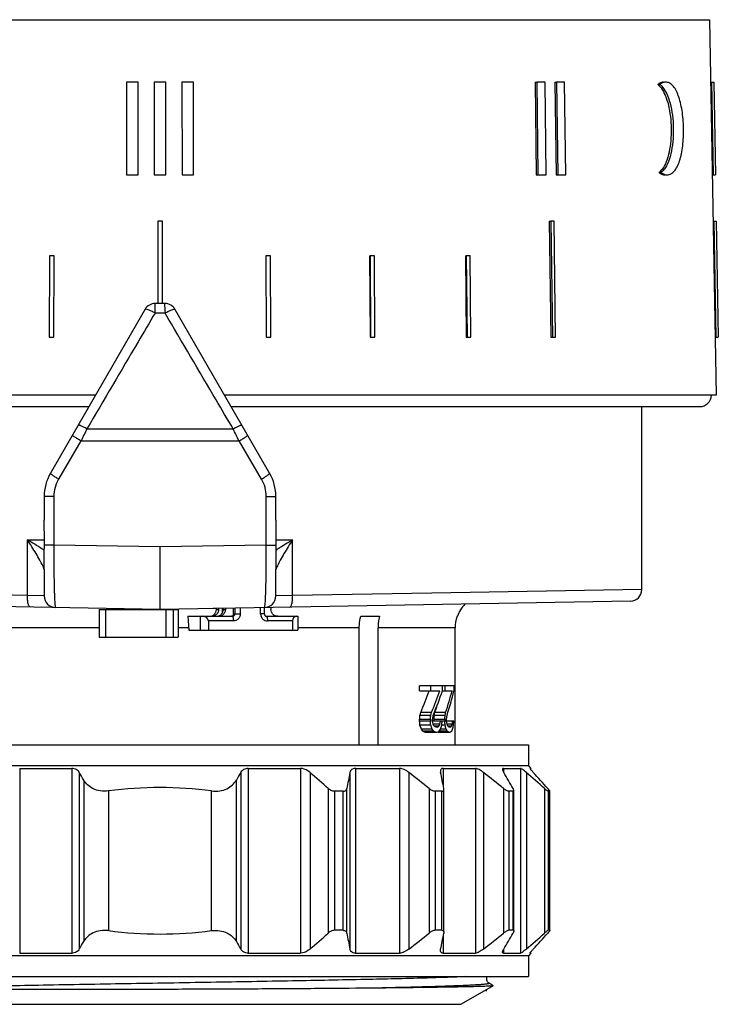
# Model space of a CAD drawing. Units: millimetres. Extents: x 0 to 420, y 0 to 297.
# Drawn here: x 146 to 176, y 141 to 183 of the extents above; entities that cross this region are included whole.
import ezdxf

# ---------------------------------------------------------------- set-up
doc = ezdxf.new("R2010")
doc.units = ezdxf.units.MM
doc.header["$LTSCALE"] = 23.1
doc.layers.get('0').update_dxf_attribs({"linetype": 'CONTINUOUS'})
for name, color, linetype in [('A_STD', 7, 'CONTINUOUS'), ('KOSMETIK', 7, 'CONTINUOUS'), ('S', 7, 'CONTINUOUS')]:
    doc.layers.add(name, color=color, linetype=linetype)

msp = doc.modelspace()

# ---------------------------------------------------------------- linework, layer by layer
at = {"color": 7, "linetype": 'Continuous'}
for p, q in [((128.428, 183.224), (175.863, 183.224)), ((175.863, 183.224), (176.145, 167.028)), ((150.702, 180.529), (150.697, 176.529)), ((151.199, 180.529), (150.702, 180.529)), ((151.196, 176.529), (151.199, 180.529)), ((151.896, 180.529), (151.896, 176.529)), ((152.394, 180.529), (151.896, 180.529)), ((152.395, 176.529), (152.394, 180.529)), ((153.091, 180.529), (153.094, 176.529)), ((153.589, 180.529), (153.091, 180.529)), ((153.593, 176.529), (153.589, 180.529)), ((168.337, 180.527), (168.405, 180.529)), ((168.337, 180.527), (168.385, 176.527)), ((168.405, 180.529), (168.453, 176.529)), ((168.767, 180.529), (168.405, 180.529)), ((168.815, 176.529), (168.767, 180.529)), ((169.189, 180.527), (169.261, 180.529)), ((169.189, 180.527), (169.239, 176.527)), ((169.261, 180.529), (169.311, 176.529)), ((169.605, 180.529), (169.261, 180.529)), ((169.656, 176.529), (169.605, 180.529)), ((173.628, 180.428), (173.718, 180.43)), ((175.951, 180.527), (176.051, 180.529)), ((175.951, 180.527), (176.021, 176.527)), ((176.051, 180.529), (176.121, 176.529)), ((150.697, 176.529), (151.196, 176.529)), ((151.896, 176.529), (152.395, 176.529)), ((153.094, 176.529), (153.593, 176.529)), ((168.385, 176.527), (168.453, 176.529)), ((168.453, 176.529), (168.815, 176.529)), ((169.239, 176.527), (169.311, 176.529)), ((169.311, 176.529), (169.656, 176.529)), ((173.683, 176.629), (173.773, 176.631)), ((176.021, 176.527), (176.121, 176.529)), ((152.045, 174.529), (152.045, 170.978)), ((152.245, 174.529), (152.045, 174.529)), ((152.246, 170.978), (152.245, 174.529)), ((168.948, 174.528), (169.019, 174.529)), ((168.948, 174.528), (169.01, 169.528)), ((169.019, 174.529), (169.08, 169.53)), ((169.16, 174.529), (169.019, 174.529)), ((169.222, 169.53), (169.16, 174.529)), ((176.057, 174.528), (176.157, 174.529)), ((176.057, 174.528), (176.144, 169.528)), ((176.157, 174.529), (176.244, 169.53)), ((147.377, 173.029), (147.365, 169.53)), ((147.574, 173.029), (147.377, 173.029)), ((147.562, 169.53), (147.574, 173.029)), ((156.717, 173.029), (156.729, 169.53)), ((156.913, 173.029), (156.717, 173.029)), ((156.925, 169.53), (156.913, 173.029)), ((161.191, 173.028), (161.214, 173.029)), ((161.191, 173.028), (161.214, 169.528)), ((161.214, 173.029), (161.237, 169.53)), ((161.399, 173.029), (161.214, 173.029)), ((161.422, 169.53), (161.399, 173.029)), ((165.331, 173.028), (165.364, 173.029)), ((165.331, 173.028), (165.365, 169.528)), ((165.364, 173.029), (165.398, 169.53)), ((165.53, 173.029), (165.364, 173.029)), ((165.565, 169.53), (165.53, 173.029)), ((152.357, 170.978), (151.934, 170.978)), ((151.501, 170.728), (147.413, 163.648)), ((152.361, 170.565), (151.93, 170.565)), ((156.877, 163.648), (152.79, 170.728)), ((147.365, 169.53), (147.562, 169.53)), ((156.729, 169.53), (156.925, 169.53)), ((156.913, 169.528), (156.925, 169.53)), ((161.214, 169.528), (161.237, 169.53)), ((161.237, 169.53), (161.422, 169.53)), ((165.365, 169.528), (165.398, 169.53)), ((165.398, 169.53), (165.565, 169.53)), ((165.531, 169.528), (165.565, 169.53)), ((169.01, 169.528), (169.08, 169.53)), ((169.08, 169.53), (169.222, 169.53)), ((176.144, 169.528), (176.244, 169.53)), ((149.365, 167.028), (128.145, 167.028)), ((176.145, 167.028), (154.926, 167.028)), ((128.845, 166.528), (149.076, 166.528)), ((155.214, 166.528), (175.445, 166.528)), ((172.945, 158.633), (172.945, 166.528)), ((148.99, 165.566), (155.301, 165.566)), ((148.733, 165.045), (147.765, 163.398)), ((148.733, 165.045), (155.557, 165.045)), ((156.526, 163.398), (155.557, 165.045)), ((147.145, 162.648), (147.145, 161.621)), ((147.56, 162.648), (147.145, 162.648)), ((147.56, 162.648), (147.56, 160.551)), ((156.73, 160.551), (156.73, 162.648)), ((156.73, 162.648), (157.145, 162.648)), ((157.145, 161.621), (157.145, 162.648)), ((146.421, 158.376), (146.421, 160.778)), ((146.421, 160.778), (147.154, 160.778)), ((157.137, 160.778), (157.87, 160.778)), ((157.87, 158.376), (157.87, 160.778)), ((147.56, 160.551), (147.153, 160.551)), ((152.145, 160.479), (147.56, 160.551)), ((156.73, 160.551), (152.145, 160.479)), ((152.145, 157.778), (152.145, 160.479)), ((156.73, 160.551), (157.138, 160.551)), ((147.145, 159.515), (147.145, 158.357)), ((157.145, 158.357), (157.145, 159.515)), ((172.945, 158.633), (163.881, 158.478)), ((152.145, 157.778), (131.837, 158.133)), ((146.421, 158.376), (140.41, 158.478)), ((147.145, 158.357), (146.421, 158.376)), ((172.454, 158.133), (152.145, 157.778)), ((157.87, 158.376), (157.145, 158.357)), ((163.881, 158.478), (157.87, 158.376)), ((149.512, 157.778), (149.512, 156.578)), ((149.512, 157.778), (152.934, 157.778)), ((149.796, 157.778), (149.796, 156.578)), ((152.392, 157.778), (152.392, 156.578)), ((152.707, 157.778), (152.707, 156.578)), ((152.934, 157.778), (152.934, 156.578)), ((154.579, 157.778), (154.579, 157.821)), ((154.579, 157.778), (154.676, 157.778)), ((154.676, 157.823), (154.676, 157.778)), ((154.823, 157.825), (154.823, 157.615)), ((154.871, 157.778), (154.871, 157.826)), ((154.871, 157.778), (154.969, 157.778)), ((154.969, 157.828), (154.969, 157.778)), ((155.312, 157.578), (155.312, 157.834)), ((155.371, 157.835), (155.371, 157.578)), ((155.606, 157.839), (155.606, 157.578)), ((156.488, 157.578), (156.488, 157.854)), ((156.649, 157.578), (156.649, 157.857)), ((156.93, 157.862), (156.93, 157.778)), ((153.349, 157.478), (153.382, 156.878)), ((153.349, 157.478), (155.272, 157.478)), ((153.88, 157.478), (153.88, 156.878)), ((154.233, 157.278), (154.233, 156.878)), ((155.311, 157.278), (154.233, 157.278)), ((155.312, 157.578), (155.606, 157.578)), ((156.649, 157.578), (156.488, 157.578)), ((156.744, 157.478), (158.097, 157.478)), ((157.862, 157.278), (156.783, 157.278)), ((157.862, 157.278), (157.862, 156.878)), ((158.097, 157.478), (158.097, 156.878)), ((160.806, 157.478), (161.619, 157.478)), ((164.968, 157.478), (164.981, 157.478)), ((149.512, 156.978), (143.545, 156.978)), ((153.377, 156.978), (152.934, 156.978)), ((153.382, 156.878), (158.097, 156.878)), ((160.745, 156.978), (158.097, 156.978)), ((160.745, 151.928), (160.745, 156.978)), ((161.558, 151.928), (161.558, 156.978)), ((164.882, 156.978), (161.558, 156.978)), ((164.882, 151.928), (164.882, 156.978)), ((149.512, 156.578), (152.934, 156.578)), ((163.35, 154.266), (163.35, 154.478)), ((164.835, 154.478), (163.35, 154.478)), ((163.35, 154.266), (164.228, 154.266)), ((163.814, 154.478), (163.814, 154.266)), ((164.335, 154.266), (164.335, 154.478)), ((164.335, 154.266), (164.755, 154.266)), ((164.437, 154.478), (164.437, 154.266)), ((164.835, 154.266), (164.835, 154.478)), ((163.35, 152.947), (163.35, 153.032)), ((163.814, 153.032), (163.35, 153.032)), ((163.83, 153.202), (163.366, 153.202)), ((163.862, 153.33), (163.398, 153.33)), ((163.814, 153.032), (163.814, 152.947)), ((163.908, 152.947), (163.908, 153.032)), ((163.975, 152.947), (163.975, 153.032)), ((164.437, 153.032), (163.975, 153.032)), ((164.449, 153.202), (163.988, 153.202)), ((164.474, 153.33), (164.012, 153.33)), ((164.437, 153.032), (164.437, 152.947)), ((164.51, 152.947), (164.51, 153.032)), ((163.814, 152.947), (163.35, 152.947)), ((163.83, 152.776), (163.366, 152.776)), ((163.893, 152.606), (163.429, 152.606)), ((164.437, 152.947), (163.908, 152.947)), ((164.228, 152.819), (163.939, 152.819)), ((164.187, 152.734), (163.984, 152.734)), ((164.116, 152.691), (164.058, 152.691)), ((164.498, 152.606), (164.255, 152.606)), ((164.449, 152.776), (164.309, 152.776)), ((164.825, 152.947), (164.51, 152.947)), ((164.755, 152.819), (164.534, 152.819)), ((164.724, 152.734), (164.569, 152.734)), ((164.67, 152.691), (164.626, 152.691)), ((163.954, 152.521), (163.491, 152.521)), ((163.581, 152.478), (164.102, 152.478)), ((164.153, 152.478), (164.66, 152.478)), ((164.546, 152.521), (164.2, 152.521)), ((136.245, 151.928), (168.045, 151.928)), ((168.045, 151.928), (168.045, 151.028)), ((168.045, 151.028), (136.245, 151.028)), ((146.087, 150.916), (146.087, 142.941)), ((146.087, 150.916), (148.334, 150.916)), ((148.334, 150.916), (148.334, 142.941)), ((155.956, 150.916), (155.956, 142.941)), ((155.956, 150.916), (158.204, 150.916)), ((158.204, 150.916), (158.204, 142.941)), ((160.576, 150.916), (160.576, 142.941)), ((160.576, 150.916), (162.488, 150.916)), ((162.488, 150.916), (162.488, 142.941)), ((164.37, 150.916), (164.37, 150.178)), ((164.37, 150.916), (165.759, 150.916)), ((165.759, 150.916), (165.759, 142.941)), ((166.968, 150.916), (167.698, 150.916)), ((166.968, 150.916), (166.968, 150.769)), ((167.698, 150.916), (167.698, 142.941)), ((168.045, 151.028), (168.158, 150.916)), ((168.114, 150.916), (168.113, 150.914)), ((168.114, 150.916), (168.158, 150.916)), ((148.661, 150.738), (148.661, 143.119)), ((148.851, 150.412), (148.851, 143.445)), ((155.439, 143.445), (155.439, 150.412)), ((155.63, 150.738), (155.63, 143.119)), ((158.62, 150.738), (158.62, 143.119)), ((160.345, 150.738), (160.345, 143.119)), ((162.889, 150.738), (162.889, 143.119)), ((166.106, 150.738), (166.106, 143.119)), ((167.957, 150.738), (167.957, 143.119)), ((159.406, 150.047), (159.406, 143.81)), ((160.207, 143.81), (160.207, 150.047)), ((163.76, 150.047), (163.76, 143.81)), ((164.4, 143.845), (164.4, 150.012)), ((166.977, 150.047), (166.977, 143.81)), ((168.742, 150.047), (168.742, 143.81)), ((149.92, 149.942), (149.92, 143.915)), ((154.37, 143.915), (154.37, 149.942)), ((159.675, 149.928), (159.675, 143.928)), ((160.05, 149.928), (159.675, 149.928)), ((160.05, 143.928), (160.05, 149.928)), ((164.314, 149.928), (164.016, 149.928)), ((164.016, 149.928), (164.016, 143.928)), ((164.314, 143.928), (164.314, 149.928)), ((167.387, 149.928), (167.195, 149.928)), ((167.195, 149.928), (167.195, 143.928)), ((167.387, 143.928), (167.387, 149.928)), ((167.418, 143.928), (167.418, 149.928)), ((168.968, 149.928), (168.902, 149.928)), ((168.902, 149.928), (168.902, 143.928)), ((168.968, 143.928), (168.968, 149.928)), ((168.971, 143.925), (168.971, 149.932)), ((160.05, 143.928), (159.675, 143.928)), ((164.314, 143.928), (164.016, 143.928)), ((164.37, 143.679), (164.37, 142.941)), ((167.387, 143.928), (167.195, 143.928)), ((168.968, 143.928), (168.902, 143.928)), ((168.045, 142.828), (136.245, 142.828)), ((146.087, 142.941), (148.334, 142.941)), ((155.956, 142.941), (158.204, 142.941)), ((160.576, 142.941), (162.488, 142.941)), ((164.37, 142.941), (165.759, 142.941)), ((166.968, 143.088), (166.968, 142.941)), ((166.968, 142.941), (167.698, 142.941)), ((168.158, 142.941), (168.045, 142.828)), ((168.045, 142.828), (168.045, 141.928)), ((168.114, 142.941), (168.113, 142.943)), ((168.114, 142.941), (168.158, 142.941)), ((136.245, 141.928), (168.045, 141.928)), ((166.532, 141.536), (165.145, 140.735)), ((166.532, 141.539), (166.349, 141.645)), ((166.532, 141.539), (166.532, 141.536)), ((139.145, 140.735), (165.145, 140.735))]:
    msp.add_line(p, q, dxfattribs=at)
for centre, radius, start, end in [((173.326, 179.918), 0.645, 47.8138, 52.5842), ((173.261, 179.846), 0.742, 44.1519, 47.8319), ((173.885, 180.193), 0.333, 91.0997, 94.0731), ((173.335, 177.188), 0.709, 313.4013, 316.2469), ((173.948, 176.863), 0.336, 265.1536, 271.0731), ((151.934, 170.478), 0.5, 90, 150), ((152.357, 170.478), 0.5, 30, 90), ((175.445, 167.028), 0.5, 270, 360), ((367.943, 57.564), 244.141, 153.74444, 153.88068), ((-63.647, 57.566), 244.135, 26.11931, 26.25556), ((149.145, 162.648), 2, 150, 180), ((155.145, 162.648), 2, 0, 30), ((149.038, 162.648), 1.478, 149.485, 179.9731), ((155.252, 162.648), 1.478, 0.0269, 30.515), ((133.993, 140.148), 24.085, 57.1772, 58.9351), ((170.369, 140.034), 24.219, 121.0698, 122.8179), ((136.306, 143.745), 19.809, 56.8048, 57.1604), ((168.179, 143.446), 20.165, 122.8428, 123.192), ((172.445, 158.633), 0.5, 271, 360), ((147.645, 158.357), 0.5, 180, 269), ((156.645, 158.357), 0.5, 271, 360), ((150.292, 157.878), 0.0994, 270.0197, 316.5267), ((150.28, 157.879), 0.301, 340.5575, 346.021), ((151.908, 157.878), 0.3, 197.6146, 199.446), ((166.395, 156.978), 1.5, 136.6492, 160.5288), ((154.382, 157.769), 0.29, 270.0444, 304.054), ((156.744, 157.567), 0.0882, 261.3392, 269.9631), ((166.392, 156.977), 1.509, 160.58, 179.9294), ((91.348, 117.055), 66.478, 30.11713, 30.44247), ((212.943, 117.055), 66.478, 149.55753, 149.88287), ((106.221, 90.316), 79.978, 48.31843, 49.06773), ((298.895, 122.697), 141.359, 168.55845, 168.84382), ((109.55, 82.557), 86.566, 51.22768, 51.96328), ((25.708, 122.697), 141.359, 11.15618, 11.44155), ((112.767, 82.557), 86.566, 51.22768, 51.96328), ((105.896, 114.855), 70.848, 29.78414, 30.42956), ((115.558, 90.316), 79.978, 48.31843, 49.06773), ((115.171, 102.166), 71.955, 41.71547, 42.45624), ((152.145, 133.102), 16.986, 82.4735, 97.5265), ((152.145, 160.755), 16.986, 262.4735, 277.5265), ((106.221, 203.541), 79.978, 310.93227, 311.68157), ((298.895, 171.16), 141.359, 191.15618, 191.44155), ((109.55, 211.3), 86.566, 308.03672, 308.77232), ((25.708, 171.16), 141.359, 348.55845, 348.84382), ((112.767, 211.3), 86.566, 308.03672, 308.77232), ((105.896, 179.002), 70.848, 329.57044, 330.21586), ((115.558, 203.541), 79.978, 310.93227, 311.68157), ((115.171, 191.691), 71.955, 317.54376, 318.28453), ((91.348, 176.802), 66.478, 329.55753, 329.88287), ((212.943, 176.802), 66.478, 210.11713, 210.44247)]:
    msp.add_arc(centre, radius, start, end, dxfattribs=at)
for centre, major_axis, ratio, start_param, end_param in [((153.997, 157.278), (0.235, 0), 0.85043, 0, 1.570796), ((158.019, 157.278), (0, 0.2), 0.785695, 0, 1.570796), ((152.145, 154.715), (9.54, 12.881), 0.656706, -1.214981, -1.149475), ((152.145, 154.715), (9.914, 13.386), 0.656706, -1.211314, -1.14829), ((152.145, 154.418), (9.774, 13.684), 0.653779, 5.068652, 5.13918), ((152.145, 153.067), (9.914, 13.386), 0.656706, -1.100486, -1.037507), ((152.145, 152.746), (9.774, 13.684), 0.653779, 5.179436, 5.250042), ((152.145, 153.067), (9.54, 12.881), 0.656706, -1.099795, -1.077077), ((152.145, 159.84), (5.043, 65.1), 0.179881, -1.66163, -1.659001), ((152.145, 155.691), (6.224, 24.247), 0.45893, -1.555677, -1.550422), ((152.145, 159.84), (5.241, 67.653), 0.179881, -1.657663, -1.655134), ((152.145, 155.691), (6.468, 25.198), 0.45893, -1.55181, -1.546755), ((152.145, 155.925), (5.802, 33.768), 0.352768, -1.595898, -1.590849), ((152.145, 152.351), (5.043, 65.1), 0.179882, 4.73678, 4.739395), ((152.145, 152.883), (6.224, 24.247), 0.458929, 4.842719, 4.847948), ((152.145, 152.351), (5.241, 67.653), 0.179882, -1.5468, -1.544284), ((152.145, 152.883), (6.468, 25.198), 0.458929, -1.44096, -1.435928), ((152.145, 152.181), (5.802, 33.768), 0.352768, 4.798086, 4.80312), ((152.145, 146.138), (-5.043, 65.1), 0.179881, -1.482591, -1.479963), ((152.145, 151.117), (-8.404, 15.414), 0.622042, -1.806134, -1.795627), ((152.145, 151.861), (12.515, -4.494), 0.542159, 0.666099, 0.676596), ((152.145, 146.138), (-5.241, 67.653), 0.179881, -1.486458, -1.48393), ((152.145, 151.117), (-8.734, 16.019), 0.622042, -1.809601, -1.799494), ((152.145, 151.861), (13.006, -4.67), 0.542159, 0.663031, 0.673129), ((152.145, 150.776), (-6.468, 25.198), 0.458929, -1.607463, -1.602414), ((152.145, 151.911), (12.179, -8.07), 0.646712, 0.870581, 0.87815), ((152.145, 152.487), (13.246, -1.37), 0.233525, 6.760441, 6.773048), ((152.145, 152.861), (13.246, 1.37), 0.233525, -0.467177, -0.454586), ((152.145, 153.159), (12.179, 8.07), 0.646712, -0.835305, -0.827753), ((152.145, 152.819), (13.006, 4.67), 0.542159, -0.620192, -0.610124), ((152.145, 153.585), (6.468, 25.198), 0.45893, -1.483732, -1.478698), ((152.145, 153.032), (8.734, 16.019), 0.622042, 5.014198, 5.024263), ((152.145, 153.798), (5.241, 67.653), 0.179882, -1.571958, -1.569442), ((152.145, 153.627), (-5.241, 67.653), 0.179882, -1.597309, -1.594793), ((152.145, 152.989), (-8.734, 16.019), 0.622042, -1.920409, -1.910345), ((152.145, 152.798), (13.006, -4.67), 0.542159, 0.552255, 0.562321), ((152.145, 153.585), (-6.468, 25.198), 0.458929, 4.564938, 4.569972), ((152.145, 153.159), (12.179, -8.07), 0.646712, 0.759815, 0.767367), ((152.145, 152.861), (13.246, -1.37), 0.233525, 6.649691, 6.662282), ((152.145, 152.487), (13.246, 1.37), 0.233525, -0.356427, -0.343821), ((152.145, 151.911), (12.179, 8.07), 0.646712, -0.724539, -0.71697), ((152.145, 151.883), (13.006, 4.67), 0.542159, -0.509421, -0.499326), ((152.145, 150.776), (6.468, 25.198), 0.458929, -1.372949, -1.3679), ((152.145, 151.159), (8.734, 16.019), 0.622042, 5.124997, 5.135102), ((152.145, 146.308), (5.241, 67.653), 0.179882, 4.822066, 4.824594), ((152.145, 152.301), (12.748, -1.079), 0.195224, 0.474634, 0.490362), ((152.145, 152.301), (13.248, -1.122), 0.195224, 0.472162, 0.487294), ((152.145, 152.606), (13.249, 0.952), 0.167648, 5.825592, 5.843219), ((152.145, 152.613), (12.748, -1.079), 0.195224, 0.359534, 0.362151), ((152.145, 152.613), (13.248, -1.122), 0.195224, 0.361411, 0.376517), ((152.145, 152.339), (13.249, 0.952), 0.167648, 5.93634, 5.95399)]:
    msp.add_ellipse(centre, major_axis=major_axis, ratio=ratio, start_param=start_param, end_param=end_param, dxfattribs=at)
for points, knots in [([(173.692, 180.471), (173.686, 180.468), (173.664, 180.455), (173.643, 180.44), (173.628, 180.428)], [0, 0, 0, 0, 0.24267, 1, 1, 1, 1]), ([(173.628, 180.428), (173.634, 180.423), (173.66, 180.402), (173.685, 180.379), (173.703, 180.361)], [0, 0, 0, 0, 0.242414, 1, 1, 1, 1]), ([(173.861, 180.526), (173.847, 180.525), (173.788, 180.517), (173.731, 180.494), (173.692, 180.471)], [0, 0, 0, 0, 0.238511, 1, 1, 1, 1]), ([(173.703, 180.361), (173.709, 180.355), (173.733, 180.328), (173.756, 180.301), (173.773, 180.279)], [0, 0, 0, 0, 0.242286, 1, 1, 1, 1]), ([(173.796, 180.481), (173.79, 180.477), (173.763, 180.462), (173.737, 180.444), (173.718, 180.43)], [0, 0, 0, 0, 0.241271, 1, 1, 1, 1]), ([(173.773, 180.279), (173.846, 180.182), (173.973, 179.942), (174.102, 179.526), (174.184, 179.043), (174.218, 178.525), (174.2, 178.008), (174.133, 177.526), (174.016, 177.112), (173.895, 176.872), (173.824, 176.777)], [0, 0, 0, 0, 0.099968, 0.220603, 0.357317, 0.502244, 0.646841, 0.782603, 0.901769, 1, 1, 1, 1]), ([(173.793, 180.363), (173.879, 180.274), (174.028, 180.034), (174.178, 179.602), (174.273, 179.087), (174.312, 178.527), (174.29, 177.968), (174.211, 177.454), (174.074, 177.024), (173.931, 176.785), (173.847, 176.697)], [0, 0, 0, 0, 0.09596, 0.215421, 0.353934, 0.502386, 0.650471, 0.787936, 0.905811, 1, 1, 1, 1]), ([(173.969, 180.528), (173.955, 180.528), (173.895, 180.523), (173.837, 180.502), (173.796, 180.481)], [0, 0, 0, 0, 0.239838, 1, 1, 1, 1]), ([(174.046, 176.529), (174.099, 176.53), (174.215, 176.563), (174.359, 176.693), (174.482, 176.886), (174.561, 177.088), (174.617, 177.276), (174.667, 177.492), (174.713, 177.786), (174.743, 178.158), (174.748, 178.545), (174.728, 178.93), (174.684, 179.3), (174.617, 179.642), (174.528, 179.942), (174.418, 180.19), (174.289, 180.378), (174.139, 180.501), (174.023, 180.529), (173.969, 180.528)], [0, 0, 0, 0, 0.035266, 0.075714, 0.125189, 0.184935, 0.21851, 0.254297, 0.331573, 0.414508, 0.500306, 0.586082, 0.668944, 0.746106, 0.815325, 0.874944, 0.924334, 0.964738, 1, 1, 1, 1]), ([(173.824, 176.777), (173.817, 176.767), (173.789, 176.731), (173.758, 176.696), (173.734, 176.673)], [0, 0, 0, 0, 0.260508, 1, 1, 1, 1]), ([(173.683, 176.629), (173.702, 176.615), (173.773, 176.566), (173.858, 176.534), (173.92, 176.529)], [0, 0, 0, 0, 0.276198, 1, 1, 1, 1]), ([(173.773, 176.631), (173.78, 176.626), (173.806, 176.607), (173.833, 176.59), (173.854, 176.579)], [0, 0, 0, 0, 0.259434, 1, 1, 1, 1]), ([(173.854, 176.579), (173.869, 176.571), (173.93, 176.543), (173.997, 176.528), (174.046, 176.529)], [0, 0, 0, 0, 0.267046, 1, 1, 1, 1]), ([(151.93, 170.565), (151.93, 170.593), (151.93, 170.648), (151.93, 170.726), (151.931, 170.797), (151.931, 170.858), (151.932, 170.902), (151.932, 170.93), (151.932, 170.947), (151.933, 170.96), (151.933, 170.97), (151.934, 170.974), (151.933, 170.978), (151.934, 170.978)], [0, 0, 0, 0, 0.203375, 0.39487, 0.567696, 0.716777, 0.83769, 0.886465, 0.926901, 0.95863, 0.98147, 0.995291, 1, 1, 1, 1]), ([(152.361, 170.565), (152.361, 170.593), (152.361, 170.648), (152.36, 170.726), (152.36, 170.797), (152.359, 170.858), (152.359, 170.902), (152.358, 170.93), (152.358, 170.947), (152.358, 170.96), (152.358, 170.97), (152.357, 170.974), (152.357, 170.978), (152.357, 170.978)], [0, 0, 0, 0, 0.203375, 0.39487, 0.567696, 0.716777, 0.83769, 0.886465, 0.926901, 0.95863, 0.98147, 0.995291, 1, 1, 1, 1]), ([(151.93, 170.565), (151.685, 170.15), (150.705, 168.483), (149.725, 166.817), (148.99, 165.566)], [0, 0, 0, 0, 0.249367, 1, 1, 1, 1]), ([(151.93, 170.565), (151.878, 170.594), (151.783, 170.644), (151.655, 170.702), (151.566, 170.732), (151.52, 170.738), (151.504, 170.733), (151.501, 170.728)], [0, 0, 0, 0, 0.37793, 0.692932, 0.905223, 0.965909, 1, 1, 1, 1]), ([(152.361, 170.565), (152.412, 170.594), (152.508, 170.644), (152.636, 170.702), (152.724, 170.732), (152.771, 170.738), (152.787, 170.733), (152.79, 170.728)], [0, 0, 0, 0, 0.37793, 0.692932, 0.905223, 0.965909, 1, 1, 1, 1]), ([(155.301, 165.566), (155.056, 165.983), (154.076, 167.65), (153.096, 169.317), (152.361, 170.565)], [0, 0, 0, 0, 0.25058, 1, 1, 1, 1]), ([(148.99, 165.566), (148.943, 165.592), (148.875, 165.628), (148.787, 165.671), (148.732, 165.696), (148.687, 165.715), (148.652, 165.727), (148.63, 165.733), (148.616, 165.732), (148.614, 165.729)], [0, 0, 0, 0, 0.389699, 0.560148, 0.707354, 0.827199, 0.916555, 0.97336, 1, 1, 1, 1]), ([(155.301, 165.566), (155.348, 165.592), (155.416, 165.628), (155.503, 165.671), (155.558, 165.696), (155.603, 165.715), (155.639, 165.727), (155.66, 165.733), (155.674, 165.732), (155.676, 165.729)], [0, 0, 0, 0, 0.389699, 0.560148, 0.707354, 0.827199, 0.916555, 0.97336, 1, 1, 1, 1]), ([(148.733, 165.045), (148.683, 165.074), (148.612, 165.117), (148.522, 165.174), (148.467, 165.21), (148.422, 165.241), (148.39, 165.265), (148.372, 165.281), (148.364, 165.29), (148.363, 165.294), (148.364, 165.295)], [0, 0, 0, 0, 0.387649, 0.559338, 0.708368, 0.829966, 0.920376, 0.976706, 0.992028, 1, 1, 1, 1]), ([(155.557, 165.045), (155.607, 165.074), (155.679, 165.117), (155.768, 165.174), (155.824, 165.21), (155.868, 165.241), (155.9, 165.265), (155.919, 165.281), (155.926, 165.29), (155.927, 165.294), (155.927, 165.295)], [0, 0, 0, 0, 0.387649, 0.559338, 0.708368, 0.829966, 0.920376, 0.976706, 0.992028, 1, 1, 1, 1]), ([(147.765, 163.398), (147.716, 163.427), (147.647, 163.469), (147.561, 163.525), (147.509, 163.561), (147.467, 163.592), (147.436, 163.617), (147.42, 163.633), (147.411, 163.645), (147.413, 163.648)], [0, 0, 0, 0, 0.388244, 0.559326, 0.707541, 0.828398, 0.918424, 0.975126, 1, 1, 1, 1]), ([(156.526, 163.398), (156.574, 163.427), (156.643, 163.469), (156.729, 163.525), (156.782, 163.561), (156.824, 163.592), (156.854, 163.617), (156.871, 163.633), (156.879, 163.645), (156.877, 163.648)], [0, 0, 0, 0, 0.388244, 0.559326, 0.707541, 0.828399, 0.918425, 0.975127, 1, 1, 1, 1]), ([(147.153, 160.551), (147.155, 160.73), (147.154, 161.087), (147.145, 161.444), (147.145, 161.621)], [0, 0, 0, 0, 0.502804, 1, 1, 1, 1]), ([(157.145, 161.621), (157.145, 161.444), (157.137, 161.087), (157.136, 160.73), (157.138, 160.551)], [0, 0, 0, 0, 0.497197, 1, 1, 1, 1]), ([(147.082, 159.657), (147.042, 159.74), (146.948, 159.917), (146.732, 160.294), (146.55, 160.583), (146.421, 160.778)], [0, 0, 0, 0, 0.213046, 0.460609, 1, 1, 1, 1]), ([(157.87, 160.778), (157.74, 160.583), (157.558, 160.294), (157.342, 159.917), (157.248, 159.74), (157.209, 159.657)], [0, 0, 0, 0, 0.539391, 0.786954, 1, 1, 1, 1]), ([(147.145, 159.515), (147.145, 159.595), (147.146, 159.94), (147.15, 160.285), (147.153, 160.551)], [0, 0, 0, 0, 0.230895, 1, 1, 1, 1]), ([(147.56, 160.551), (147.56, 160.375), (147.56, 160.03), (147.562, 159.529), (147.568, 159.068), (147.575, 158.718), (147.583, 158.471), (147.589, 158.315), (147.595, 158.18), (147.602, 158.068), (147.61, 157.98), (147.617, 157.917), (147.625, 157.879), (147.63, 157.862), (147.635, 157.857), (147.637, 157.857)], [0, 0, 0, 0, 0.195654, 0.383622, 0.556461, 0.707562, 0.773132, 0.831204, 0.881274, 0.922885, 0.955691, 0.979443, 0.994016, 0.997951, 1, 1, 1, 1]), ([(156.654, 157.857), (156.656, 157.857), (156.66, 157.862), (156.666, 157.879), (156.673, 157.917), (156.681, 157.98), (156.688, 158.068), (156.695, 158.18), (156.702, 158.315), (156.708, 158.471), (156.715, 158.718), (156.722, 159.068), (156.728, 159.529), (156.731, 160.03), (156.731, 160.375), (156.73, 160.551)], [0, 0, 0, 0, 0.002049, 0.005984, 0.020557, 0.044309, 0.077115, 0.118726, 0.168796, 0.226868, 0.292437, 0.443539, 0.616378, 0.804346, 1, 1, 1, 1]), ([(157.138, 160.551), (157.139, 160.459), (157.142, 160.114), (157.145, 159.769), (157.145, 159.515)], [0, 0, 0, 0, 0.264639, 1, 1, 1, 1]), ([(147.117, 159.578), (147.115, 159.584), (147.103, 159.611), (147.091, 159.637), (147.082, 159.657)], [0, 0, 0, 0, 0.229691, 1, 1, 1, 1]), ([(147.13, 159.548), (147.129, 159.55), (147.125, 159.56), (147.121, 159.571), (147.117, 159.578)], [0, 0, 0, 0, 0.235475, 1, 1, 1, 1]), ([(147.145, 159.489), (147.145, 159.497), (147.14, 159.517), (147.134, 159.536), (147.13, 159.548)], [0, 0, 0, 0, 0.394127, 1, 1, 1, 1]), ([(157.147, 159.503), (157.147, 159.501), (157.146, 159.497), (157.145, 159.492), (157.145, 159.489)], [0, 0, 0, 0, 0.289351, 1, 1, 1, 1]), ([(157.209, 159.657), (157.194, 159.627), (157.172, 159.577), (157.152, 159.525), (157.147, 159.503)], [0, 0, 0, 0, 0.595434, 1, 1, 1, 1]), ([(146.549, 157.876), (146.528, 157.877), (146.496, 157.911), (146.472, 157.965), (146.444, 158.055), (146.424, 158.194), (146.419, 158.312), (146.421, 158.376)], [0, 0, 0, 0, 0.120575, 0.216987, 0.338478, 0.644306, 1, 1, 1, 1]), ([(157.741, 157.876), (157.763, 157.877), (157.795, 157.911), (157.818, 157.965), (157.847, 158.055), (157.867, 158.194), (157.871, 158.312), (157.87, 158.376)], [0, 0, 0, 0, 0.120575, 0.216987, 0.338478, 0.644306, 1, 1, 1, 1]), ([(154.284, 157.478), (154.323, 157.478), (154.4, 157.494), (154.498, 157.561), (154.563, 157.661), (154.579, 157.739), (154.579, 157.778)], [0, 0, 0, 0, 0.247784, 0.496832, 0.747734, 1, 1, 1, 1]), ([(154.676, 157.778), (154.676, 157.73), (154.652, 157.631), (154.584, 157.555), (154.544, 157.528)], [0, 0, 0, 0, 0.501963, 1, 1, 1, 1]), ([(154.577, 157.478), (154.615, 157.478), (154.693, 157.494), (154.791, 157.561), (154.856, 157.661), (154.871, 157.739), (154.871, 157.778)], [0, 0, 0, 0, 0.247784, 0.496832, 0.747734, 1, 1, 1, 1]), ([(154.969, 157.778), (154.969, 157.739), (154.954, 157.661), (154.888, 157.561), (154.79, 157.494), (154.713, 157.478), (154.675, 157.478)], [0, 0, 0, 0, 0.252266, 0.503168, 0.752216, 1, 1, 1, 1]), ([(157.225, 157.478), (157.186, 157.478), (157.109, 157.494), (157.011, 157.561), (156.946, 157.661), (156.93, 157.739), (156.93, 157.778)], [0, 0, 0, 0, 0.247784, 0.496832, 0.747734, 1, 1, 1, 1]), ([(155.312, 157.578), (155.312, 157.567), (155.308, 157.543), (155.289, 157.511), (155.262, 157.489), (155.239, 157.481), (155.227, 157.479)], [0, 0, 0, 0, 0.251925, 0.502849, 0.751924, 1, 1, 1, 1]), ([(155.371, 157.578), (155.371, 157.565), (155.365, 157.539), (155.344, 157.506), (155.311, 157.484), (155.285, 157.478), (155.272, 157.478)], [0, 0, 0, 0, 0.252236, 0.503168, 0.752245, 1, 1, 1, 1]), ([(155.272, 157.478), (155.275, 157.478), (155.28, 157.475), (155.284, 157.47), (155.289, 157.46), (155.295, 157.443), (155.301, 157.418), (155.305, 157.388), (155.31, 157.341), (155.311, 157.304), (155.311, 157.278)], [0, 0, 0, 0, 0.040706, 0.069574, 0.105554, 0.199505, 0.321626, 0.468167, 0.634164, 1, 1, 1, 1]), ([(155.606, 157.578), (155.606, 157.539), (155.591, 157.461), (155.525, 157.361), (155.427, 157.294), (155.35, 157.278), (155.311, 157.278)], [0, 0, 0, 0, 0.252255, 0.503168, 0.752226, 1, 1, 1, 1]), ([(156.488, 157.578), (156.488, 157.539), (156.504, 157.461), (156.569, 157.361), (156.667, 157.294), (156.744, 157.278), (156.783, 157.278)], [0, 0, 0, 0, 0.252255, 0.503168, 0.752226, 1, 1, 1, 1]), ([(156.649, 157.578), (156.649, 157.566), (156.654, 157.542), (156.672, 157.51), (156.699, 157.488), (156.72, 157.481), (156.73, 157.479)], [0, 0, 0, 0, 0.26767, 0.525516, 0.768461, 1, 1, 1, 1]), ([(156.744, 157.478), (156.746, 157.478), (156.751, 157.475), (156.755, 157.47), (156.761, 157.46), (156.766, 157.443), (156.772, 157.418), (156.777, 157.388), (156.781, 157.341), (156.783, 157.304), (156.783, 157.278)], [0, 0, 0, 0, 0.040706, 0.069574, 0.105554, 0.199505, 0.321626, 0.468167, 0.634164, 1, 1, 1, 1]), ([(160.745, 156.978), (160.745, 157.021), (160.75, 157.189), (160.775, 157.357), (160.806, 157.478)], [0, 0, 0, 0, 0.252472, 1, 1, 1, 1]), ([(161.619, 157.478), (161.609, 157.438), (161.573, 157.274), (161.558, 157.105), (161.558, 156.978)], [0, 0, 0, 0, 0.247091, 1, 1, 1, 1]), ([(148.661, 150.738), (148.631, 150.788), (148.536, 150.885), (148.404, 150.916), (148.334, 150.916)], [0, 0, 0, 0, 0.45664, 1, 1, 1, 1]), ([(155.956, 150.916), (155.886, 150.916), (155.754, 150.885), (155.659, 150.788), (155.63, 150.738)], [0, 0, 0, 0, 0.543366, 1, 1, 1, 1]), ([(158.62, 150.738), (158.591, 150.762), (158.471, 150.854), (158.318, 150.916), (158.204, 150.916)], [0, 0, 0, 0, 0.246713, 1, 1, 1, 1]), ([(160.576, 150.916), (160.545, 150.916), (160.487, 150.908), (160.413, 150.868), (160.366, 150.808), (160.35, 150.761), (160.345, 150.738)], [0, 0, 0, 0, 0.292458, 0.542785, 0.771957, 1, 1, 1, 1]), ([(162.889, 150.738), (162.827, 150.786), (162.729, 150.85), (162.59, 150.904), (162.52, 150.916), (162.488, 150.916)], [0, 0, 0, 0, 0.527822, 0.778309, 1, 1, 1, 1]), ([(164.37, 150.916), (164.352, 150.916), (164.318, 150.912), (164.277, 150.884), (164.255, 150.842), (164.252, 150.81), (164.252, 150.794)], [0, 0, 0, 0, 0.282378, 0.517588, 0.746697, 1, 1, 1, 1]), ([(166.106, 150.738), (166.076, 150.762), (166.015, 150.806), (165.924, 150.862), (165.84, 150.902), (165.784, 150.916), (165.759, 150.916)], [0, 0, 0, 0, 0.293078, 0.569444, 0.81183, 1, 1, 1, 1]), ([(166.968, 150.916), (166.958, 150.916), (166.935, 150.91), (166.93, 150.887), (166.93, 150.877)], [0, 0, 0, 0, 0.501693, 1, 1, 1, 1]), ([(166.93, 150.877), (166.93, 150.868), (166.934, 150.847), (166.951, 150.799), (166.97, 150.763), (166.985, 150.738)], [0, 0, 0, 0, 0.18742, 0.420334, 1, 1, 1, 1]), ([(167.957, 150.738), (167.93, 150.761), (167.879, 150.804), (167.807, 150.859), (167.753, 150.895), (167.718, 150.912), (167.704, 150.916), (167.698, 150.916)], [0, 0, 0, 0, 0.335508, 0.631524, 0.86215, 0.943763, 1, 1, 1, 1]), ([(168.113, 150.914), (168.113, 150.912), (168.116, 150.907), (168.121, 150.899), (168.13, 150.887), (168.137, 150.877), (168.142, 150.872)], [0, 0, 0, 0, 0.109724, 0.316641, 0.616563, 1, 1, 1, 1]), ([(168.142, 150.872), (168.149, 150.863), (168.187, 150.817), (168.227, 150.773), (168.259, 150.738)], [0, 0, 0, 0, 0.20076, 1, 1, 1, 1]), ([(149.92, 149.942), (149.803, 149.927), (149.573, 149.927), (149.259, 150.021), (149.012, 150.188), (148.895, 150.336), (148.851, 150.412)], [0, 0, 0, 0, 0.2866, 0.550745, 0.786027, 1, 1, 1, 1]), ([(154.37, 149.942), (154.487, 149.927), (154.717, 149.927), (155.032, 150.021), (155.278, 150.188), (155.395, 150.336), (155.439, 150.412)], [0, 0, 0, 0, 0.2866, 0.550745, 0.786027, 1, 1, 1, 1]), ([(164.252, 150.794), (164.252, 150.79), (164.252, 150.771), (164.255, 150.752), (164.258, 150.738)], [0, 0, 0, 0, 0.238699, 1, 1, 1, 1]), ([(159.675, 149.928), (159.625, 149.928), (159.526, 149.957), (159.443, 150.014), (159.406, 150.047)], [0, 0, 0, 0, 0.498368, 1, 1, 1, 1]), ([(160.05, 149.928), (160.072, 149.928), (160.111, 149.934), (160.161, 149.96), (160.194, 150.001), (160.204, 150.032), (160.207, 150.047)], [0, 0, 0, 0, 0.295329, 0.547598, 0.775769, 1, 1, 1, 1]), ([(164.016, 149.928), (163.995, 149.928), (163.951, 149.937), (163.862, 149.973), (163.799, 150.015), (163.76, 150.047)], [0, 0, 0, 0, 0.215585, 0.465941, 1, 1, 1, 1]), ([(164.314, 149.928), (164.327, 149.928), (164.351, 149.932), (164.381, 149.95), (164.397, 149.98), (164.4, 150.001), (164.4, 150.012)], [0, 0, 0, 0, 0.288022, 0.526481, 0.753423, 1, 1, 1, 1]), ([(164.4, 150.012), (164.4, 150.015), (164.399, 150.027), (164.398, 150.039), (164.396, 150.047)], [0, 0, 0, 0, 0.240169, 1, 1, 1, 1]), ([(167.195, 149.928), (167.181, 149.928), (167.146, 149.939), (167.093, 149.965), (167.035, 150.002), (166.996, 150.032), (166.977, 150.047)], [0, 0, 0, 0, 0.178371, 0.419948, 0.700765, 1, 1, 1, 1]), ([(167.418, 149.959), (167.418, 149.973), (167.409, 150.004), (167.394, 150.032), (167.385, 150.047)], [0, 0, 0, 0, 0.429091, 1, 1, 1, 1]), ([(168.902, 149.928), (168.899, 149.928), (168.891, 149.932), (168.878, 149.939), (168.861, 149.95), (168.832, 149.971), (168.792, 150.004), (168.759, 150.032), (168.742, 150.047)], [0, 0, 0, 0, 0.046435, 0.122451, 0.225496, 0.35153, 0.654226, 1, 1, 1, 1]), ([(168.952, 149.965), (168.947, 149.971), (168.925, 149.999), (168.902, 150.026), (168.883, 150.047)], [0, 0, 0, 0, 0.208201, 1, 1, 1, 1]), ([(167.387, 149.928), (167.395, 149.928), (167.414, 149.933), (167.418, 149.951), (167.418, 149.959)], [0, 0, 0, 0, 0.512595, 1, 1, 1, 1]), ([(168.971, 149.932), (168.971, 149.933), (168.969, 149.938), (168.963, 149.949), (168.957, 149.958), (168.952, 149.965)], [0, 0, 0, 0, 0.137574, 0.352303, 1, 1, 1, 1]), ([(168.968, 149.928), (168.968, 149.928), (168.97, 149.929), (168.971, 149.931), (168.971, 149.932)], [0, 0, 0, 0, 0.500409, 1, 1, 1, 1]), ([(149.92, 143.915), (149.803, 143.93), (149.573, 143.93), (149.259, 143.836), (149.012, 143.668), (148.895, 143.521), (148.851, 143.445)], [0, 0, 0, 0, 0.2866, 0.550745, 0.786027, 1, 1, 1, 1]), ([(154.37, 143.915), (154.487, 143.93), (154.717, 143.93), (155.032, 143.836), (155.278, 143.668), (155.395, 143.521), (155.439, 143.445)], [0, 0, 0, 0, 0.2866, 0.550745, 0.786027, 1, 1, 1, 1]), ([(159.675, 143.928), (159.625, 143.928), (159.526, 143.9), (159.443, 143.843), (159.406, 143.81)], [0, 0, 0, 0, 0.498368, 1, 1, 1, 1]), ([(160.05, 143.928), (160.072, 143.928), (160.111, 143.923), (160.161, 143.897), (160.194, 143.856), (160.204, 143.825), (160.207, 143.81)], [0, 0, 0, 0, 0.295329, 0.547598, 0.775769, 1, 1, 1, 1]), ([(164.016, 143.928), (163.995, 143.928), (163.951, 143.92), (163.862, 143.884), (163.799, 143.841), (163.76, 143.81)], [0, 0, 0, 0, 0.215585, 0.465941, 1, 1, 1, 1]), ([(164.314, 143.928), (164.327, 143.928), (164.351, 143.925), (164.381, 143.907), (164.397, 143.877), (164.4, 143.856), (164.4, 143.845)], [0, 0, 0, 0, 0.288022, 0.526481, 0.753423, 1, 1, 1, 1]), ([(164.4, 143.845), (164.4, 143.842), (164.399, 143.83), (164.398, 143.818), (164.396, 143.81)], [0, 0, 0, 0, 0.240169, 1, 1, 1, 1]), ([(167.195, 143.928), (167.181, 143.928), (167.146, 143.918), (167.093, 143.892), (167.035, 143.855), (166.996, 143.825), (166.977, 143.81)], [0, 0, 0, 0, 0.178371, 0.419948, 0.700765, 1, 1, 1, 1]), ([(167.418, 143.898), (167.418, 143.884), (167.409, 143.853), (167.394, 143.825), (167.385, 143.81)], [0, 0, 0, 0, 0.429091, 1, 1, 1, 1]), ([(167.387, 143.928), (167.395, 143.928), (167.414, 143.924), (167.418, 143.906), (167.418, 143.898)], [0, 0, 0, 0, 0.512595, 1, 1, 1, 1]), ([(168.902, 143.928), (168.899, 143.928), (168.891, 143.925), (168.878, 143.918), (168.861, 143.907), (168.832, 143.886), (168.792, 143.853), (168.759, 143.825), (168.742, 143.81)], [0, 0, 0, 0, 0.046435, 0.122451, 0.225496, 0.35153, 0.654226, 1, 1, 1, 1]), ([(168.952, 143.892), (168.947, 143.886), (168.925, 143.858), (168.902, 143.831), (168.883, 143.81)], [0, 0, 0, 0, 0.208201, 1, 1, 1, 1]), ([(168.971, 143.925), (168.971, 143.924), (168.969, 143.919), (168.963, 143.908), (168.957, 143.899), (168.952, 143.892)], [0, 0, 0, 0, 0.137574, 0.352303, 1, 1, 1, 1]), ([(168.968, 143.928), (168.968, 143.928), (168.97, 143.928), (168.971, 143.926), (168.971, 143.925)], [0, 0, 0, 0, 0.500409, 1, 1, 1, 1]), ([(148.661, 143.119), (148.631, 143.069), (148.536, 142.972), (148.404, 142.941), (148.334, 142.941)], [0, 0, 0, 0, 0.45664, 1, 1, 1, 1]), ([(155.956, 142.941), (155.886, 142.941), (155.754, 142.972), (155.659, 143.069), (155.63, 143.119)], [0, 0, 0, 0, 0.543366, 1, 1, 1, 1]), ([(158.62, 143.119), (158.591, 143.094), (158.471, 143.002), (158.318, 142.941), (158.204, 142.941)], [0, 0, 0, 0, 0.246713, 1, 1, 1, 1]), ([(160.576, 142.941), (160.545, 142.941), (160.487, 142.949), (160.413, 142.989), (160.366, 143.049), (160.35, 143.095), (160.345, 143.119)], [0, 0, 0, 0, 0.292458, 0.542785, 0.771957, 1, 1, 1, 1]), ([(162.889, 143.119), (162.827, 143.071), (162.729, 143.007), (162.59, 142.953), (162.52, 142.941), (162.488, 142.941)], [0, 0, 0, 0, 0.527822, 0.778309, 1, 1, 1, 1]), ([(164.252, 143.063), (164.252, 143.067), (164.252, 143.086), (164.255, 143.105), (164.258, 143.119)], [0, 0, 0, 0, 0.238699, 1, 1, 1, 1]), ([(164.37, 142.941), (164.352, 142.941), (164.318, 142.945), (164.277, 142.973), (164.255, 143.015), (164.252, 143.046), (164.252, 143.063)], [0, 0, 0, 0, 0.282378, 0.517588, 0.746697, 1, 1, 1, 1]), ([(166.106, 143.119), (166.076, 143.095), (166.015, 143.051), (165.924, 142.995), (165.84, 142.955), (165.784, 142.941), (165.759, 142.941)], [0, 0, 0, 0, 0.293078, 0.569444, 0.81183, 1, 1, 1, 1]), ([(166.93, 142.979), (166.93, 142.989), (166.934, 143.01), (166.951, 143.058), (166.97, 143.094), (166.985, 143.119)], [0, 0, 0, 0, 0.18742, 0.420334, 1, 1, 1, 1]), ([(166.968, 142.941), (166.958, 142.941), (166.935, 142.947), (166.93, 142.97), (166.93, 142.979)], [0, 0, 0, 0, 0.501693, 1, 1, 1, 1]), ([(167.957, 143.119), (167.93, 143.096), (167.879, 143.053), (167.807, 142.998), (167.753, 142.962), (167.718, 142.945), (167.704, 142.941), (167.698, 142.941)], [0, 0, 0, 0, 0.335508, 0.631524, 0.86215, 0.943763, 1, 1, 1, 1]), ([(168.113, 142.943), (168.113, 142.944), (168.116, 142.949), (168.121, 142.958), (168.13, 142.97), (168.137, 142.98), (168.142, 142.985)], [0, 0, 0, 0, 0.109724, 0.316641, 0.616563, 1, 1, 1, 1]), ([(168.142, 142.985), (168.149, 142.994), (168.187, 143.04), (168.227, 143.084), (168.259, 143.119)], [0, 0, 0, 0, 0.20076, 1, 1, 1, 1]), ([(165.346, 141.928), (165.083, 141.917), (164.487, 141.894), (163.041, 141.85), (160.811, 141.799), (157.74, 141.739), (154.295, 141.68), (150.707, 141.62), (147.214, 141.56), (144.051, 141.501), (142.079, 141.457), (141.185, 141.434)], [0, 0, 0, 0, 0.032717, 0.074033, 0.17957, 0.309579, 0.455386, 0.607263, 0.755077, 0.888965, 1, 1, 1, 1]), ([(166.349, 141.645), (166.315, 141.665), (166.263, 141.724), (166.237, 141.832), (166.255, 141.9), (166.271, 141.929)], [0, 0, 0, 0, 0.372068, 0.689259, 1, 1, 1, 1]), ([(166.349, 141.645), (166.352, 141.643), (166.358, 141.639), (166.351, 141.631), (166.343, 141.628), (166.329, 141.623), (166.305, 141.618), (166.267, 141.611), (166.219, 141.605), (166.16, 141.598), (166.09, 141.592), (166.01, 141.585), (165.882, 141.576), (165.695, 141.565), (165.441, 141.552), (165.146, 141.538), (164.811, 141.525), (164.437, 141.512), (164.026, 141.499), (163.406, 141.481), (162.548, 141.459), (161.839, 141.442), (161.464, 141.434)], [0, 0, 0, 0, 0.001811, 0.003483, 0.00497, 0.006965, 0.012542, 0.02028, 0.03019, 0.042272, 0.056523, 0.072934, 0.091499, 0.135034, 0.186992, 0.247225, 0.315555, 0.391759, 0.475612, 0.566864, 0.770486, 1, 1, 1, 1]), ([(166.532, 141.536), (166.529, 141.534), (166.518, 141.532), (166.498, 141.529), (166.467, 141.526), (166.426, 141.523), (166.375, 141.52), (166.286, 141.515), (166.151, 141.51), (165.959, 141.503), (165.728, 141.497), (165.458, 141.491), (165.151, 141.485), (164.807, 141.478), (164.276, 141.469), (163.529, 141.458), (162.538, 141.446), (161.835, 141.438), (161.464, 141.434)], [0, 0, 0, 0, 0.002178, 0.006314, 0.012436, 0.020547, 0.030646, 0.042729, 0.072812, 0.110723, 0.156363, 0.209605, 0.270309, 0.338301, 0.4134, 0.584036, 0.780319, 1, 1, 1, 1]), ([(161.464, 141.434), (160.69, 141.425), (159.054, 141.411), (156.5, 141.395), (154.251, 141.385), (152.394, 141.379), (150.99, 141.375), (149.598, 141.372), (148.232, 141.37), (147.115, 141.37), (146.244, 141.371), (145.611, 141.372), (144.994, 141.373), (144.394, 141.375), (143.813, 141.378), (143.34, 141.381), (142.972, 141.384), (142.704, 141.387), (142.441, 141.39), (142.184, 141.394), (141.972, 141.398), (141.805, 141.401), (141.682, 141.404), (141.58, 141.407), (141.498, 141.41), (141.437, 141.412), (141.376, 141.415), (141.325, 141.418), (141.284, 141.42), (141.252, 141.423), (141.225, 141.425), (141.203, 141.429), (141.19, 141.431), (141.185, 141.434)], [0, 0, 0, 0, 0.114427, 0.241984, 0.377805, 0.44718, 0.516634, 0.585494, 0.653092, 0.71878, 0.750713, 0.781937, 0.812381, 0.841977, 0.870662, 0.89838, 0.911861, 0.925084, 0.938048, 0.950753, 0.963207, 0.969345, 0.975429, 0.981469, 0.984478, 0.987484, 0.990494, 0.993521, 0.99505, 0.996601, 0.998196, 0.999036, 1, 1, 1, 1])]:
    msp.add_open_spline(points, degree=3, knots=knots, dxfattribs=at)
for points in [[(173.734, 176.673), (173.718, 176.657), (173.701, 176.643), (173.683, 176.629)], [(173.822, 176.673), (173.807, 176.658), (173.79, 176.644), (173.773, 176.631)]]:
    msp.add_open_spline(points, degree=3, dxfattribs=at)
at = {"layer": 'A_STD', "color": 7, "linetype": 'Continuous'}
for p, q in [((168.158, 150.852), (168.158, 150.916)), ((168.158, 142.941), (168.158, 143.005))]:
    msp.add_line(p, q, dxfattribs=at)
at = {"layer": 'KOSMETIK', "color": 2, "linetype": 'Continuous'}
msp.add_line((166.225, 141.359), (166.225, 141.298), dxfattribs=at)
at = {"layer": 'S', "color": 7, "linetype": 'Continuous'}
msp.add_line((154.578, 157.821), (154.437, 157.818), dxfattribs=at)

doc.saveas('drawing.dxf')
